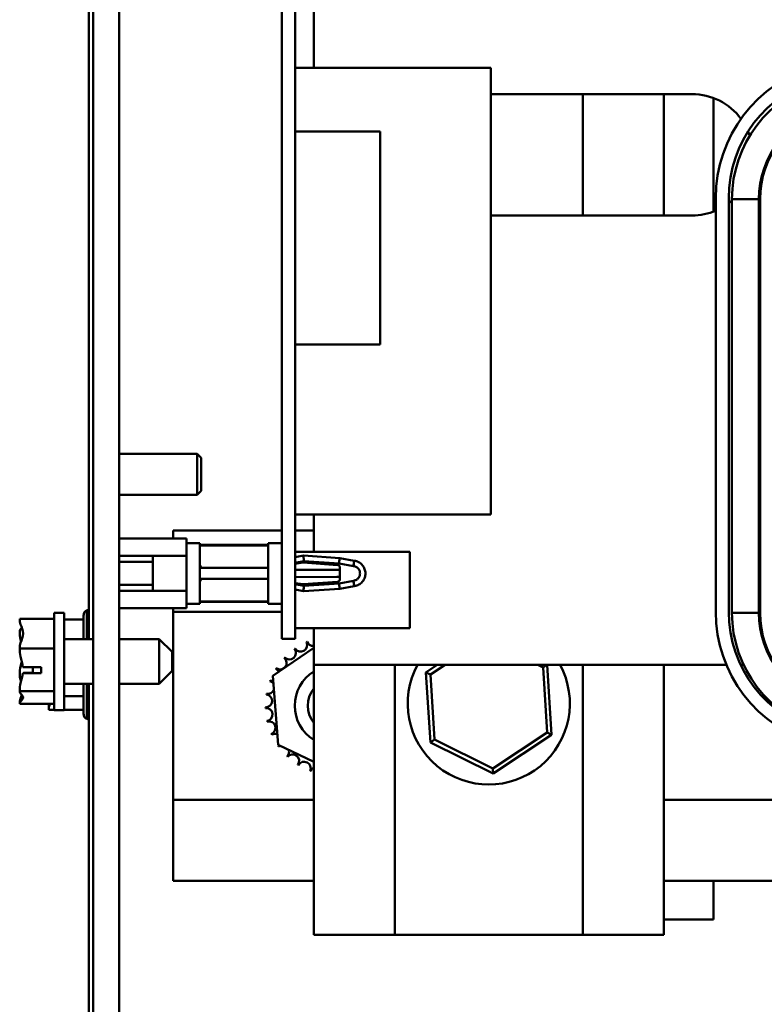
# Model space of a CAD drawing. Units: inches. Extents: x 1 to 237, y 4 to 150.
# Drawn here: x 185 to 189, y 35 to 40 of the extents above; entities that cross this region are included whole.
import ezdxf

# ---------------------------------------------------------------- set-up
doc = ezdxf.new("R2010")
doc.units = ezdxf.units.IN
doc.header["$LTSCALE"] = 7
doc.header["$MEASUREMENT"] = 0
doc.layers.add('Visible (ANSI)', color=7, linetype='Continuous', lineweight=50)

msp = doc.modelspace()

# ---------------------------------------------------------------- linework, layer by layer
at = {"layer": 'Visible (ANSI)'}
for p, q in [((185.1656, 70.661), (185.1656, 28.661)), ((185.3056, 28.661), (185.3056, 70.661)), ((186.1829, 37.2722), (186.1829, 45.3024)), ((186.2553, 37.2722), (186.2553, 45.3024)), ((185.1423, 36.9658), (185.1423, 43.141)), ((186.3556, 40.4499), (186.3556, 40.05)), ((186.2553, 40.05), (187.3123, 40.05)), ((187.3123, 37.6386), (187.3123, 40.05)), ((187.3123, 39.9077), (188.3973, 39.9077)), ((187.8081, 39.252), (187.8081, 39.9077)), ((188.2456, 39.252), (188.2456, 39.9077)), ((188.514, 39.8862), (188.514, 39.2735)), ((186.2553, 39.7049), (186.7146, 39.7049)), ((186.7146, 39.7049), (186.7146, 38.5566)), ((188.5256, 37.1127), (188.5256, 39.3461)), ((188.5956, 37.1127), (188.5956, 39.3461)), ((188.6131, 37.1069), (188.6131, 39.3403)), ((188.6131, 39.3403), (188.759, 39.3403)), ((188.759, 39.3403), (188.759, 37.1069)), ((188.7648, 37.1069), (188.7648, 39.3403)), ((188.3973, 39.252), (187.3123, 39.252)), ((186.2553, 38.5566), (186.7146, 38.5566)), ((186.2553, 38.5566), (186.7146, 38.5566)), ((186.7146, 38.5566), (186.7146, 38.5566)), ((185.7273, 37.9652), (185.3056, 37.9652)), ((185.7273, 37.9652), (185.7273, 37.7435)), ((185.749, 37.9435), (185.7273, 37.9652)), ((185.749, 37.9435), (185.749, 37.7652)), ((185.7273, 37.7435), (185.3056, 37.7435)), ((185.749, 37.7652), (185.7273, 37.7435)), ((186.2553, 37.6386), (187.3123, 37.6386)), ((186.2553, 37.6386), (187.3123, 37.6386)), ((186.3556, 37.6386), (186.3556, 37.4367)), ((187.3123, 37.6386), (187.3123, 37.6386)), ((185.5973, 37.551), (185.5973, 37.5083)), ((185.5973, 37.551), (186.1829, 37.551)), ((186.2553, 37.551), (186.3556, 37.551)), ((185.6685, 37.5083), (185.3056, 37.5083)), ((185.6685, 37.4674), (185.6685, 37.5083)), ((185.742, 37.4836), (185.6685, 37.4836)), ((185.742, 37.4836), (185.742, 37.1565)), ((185.742, 37.4739), (186.1094, 37.4739)), ((186.1094, 37.1565), (186.1094, 37.4836)), ((186.1829, 37.4836), (186.1094, 37.4836)), ((185.6685, 37.4674), (185.6685, 37.4551)), ((185.6685, 37.4142), (185.6685, 37.4551)), ((185.742, 37.471), (186.1094, 37.471)), ((186.2553, 37.4367), (186.8754, 37.4367)), ((186.8754, 37.0237), (186.8754, 37.4367)), ((185.3056, 37.4142), (185.4871, 37.4142)), ((185.4871, 37.4142), (185.3056, 37.4142)), ((185.4871, 37.3822), (185.3056, 37.3822)), ((185.6685, 37.4142), (185.4871, 37.4142)), ((185.4871, 37.4142), (185.4871, 37.2259)), ((185.6685, 37.3323), (185.6685, 37.4142)), ((186.3005, 37.4163), (186.2553, 37.407)), ((186.3025, 37.387), (186.2553, 37.3773)), ((186.2553, 37.3726), (186.2993, 37.3783)), ((186.2553, 37.3726), (186.2993, 37.3783)), ((186.2993, 37.3783), (186.4847, 37.3654)), ((186.2993, 37.3783), (186.4847, 37.3654)), ((186.2993, 37.3783), (186.2993, 37.3783)), ((186.3005, 37.4163), (186.4959, 37.4027)), ((186.4923, 37.3737), (186.3025, 37.387)), ((186.5699, 37.3598), (186.4923, 37.3737)), ((186.4959, 37.4027), (186.5745, 37.3886)), ((185.6685, 37.3323), (185.6685, 37.3078)), ((185.742, 37.3499), (186.1094, 37.3499)), ((186.2553, 37.34), (186.4803, 37.3391)), ((186.4976, 37.3517), (186.4976, 37.2885)), ((185.6685, 37.2259), (185.6685, 37.3078)), ((185.7489, 37.2902), (185.742, 37.2902)), ((185.742, 37.2902), (186.1094, 37.2902)), ((185.7489, 37.2902), (186.1094, 37.2902)), ((186.1829, 37.2722), (186.1829, 36.9677)), ((186.4803, 37.301), (186.2553, 37.3001)), ((186.2553, 37.2722), (186.2553, 36.9677)), ((186.2993, 37.2617), (186.2553, 37.2675)), ((186.2553, 37.2628), (186.3025, 37.2531)), ((186.4848, 37.2747), (186.2993, 37.2617)), ((186.4923, 37.2663), (186.3025, 37.2531)), ((186.4923, 37.2663), (186.5699, 37.2802)), ((185.3056, 37.2579), (185.4871, 37.2579)), ((185.4871, 37.2259), (185.3056, 37.2259)), ((185.4871, 37.2259), (185.6685, 37.2259)), ((185.6685, 37.2259), (185.6685, 37.1849)), ((186.3005, 37.2237), (186.2553, 37.2331)), ((186.3005, 37.2237), (186.4959, 37.2374)), ((186.5745, 37.2515), (186.4959, 37.2374)), ((185.6685, 37.1849), (185.6685, 37.1727)), ((185.6685, 37.1727), (185.6685, 37.1318)), ((185.742, 37.1565), (185.6685, 37.1565)), ((186.1094, 37.1691), (185.742, 37.1691)), ((185.742, 37.1662), (186.1094, 37.1662)), ((186.1829, 37.1565), (186.1094, 37.1565)), ((184.9556, 37.1076), (184.9556, 36.5826)), ((184.9556, 37.1076), (185.0081, 37.1076)), ((185.0081, 37.1076), (185.0081, 36.5826)), ((185.1306, 36.9658), (185.1306, 37.1217)), ((185.6685, 37.1318), (185.3056, 37.1318)), ((185.5973, 37.1318), (185.5973, 37.1135)), ((185.5973, 37.1135), (185.5973, 36.0985)), ((185.5973, 37.1135), (186.1829, 37.1135)), ((188.6131, 37.1069), (188.759, 37.1069)), ((184.769, 37.075), (184.9556, 37.075)), ((184.769, 37.075), (184.769, 37.0739)), ((185.0081, 37.0714), (185.1131, 37.0714)), ((185.1131, 36.9658), (185.1131, 37.0914)), ((184.769, 37.0056), (184.769, 37.0035)), ((186.2553, 37.0237), (186.8754, 37.0237)), ((186.2553, 37.0237), (186.8754, 37.0237)), ((186.3556, 37.0237), (186.3556, 36.8265)), ((186.8754, 37.0237), (186.8754, 37.0237)), ((185.1656, 36.9658), (185.0081, 36.9658)), ((185.5215, 36.9658), (185.3056, 36.9658)), ((185.5215, 36.7243), (185.5215, 36.9658)), ((185.5915, 36.8958), (185.5215, 36.9658)), ((186.2553, 36.9677), (186.1829, 36.9677)), ((184.769, 36.9161), (184.769, 36.915)), ((184.769, 36.915), (184.9556, 36.915)), ((184.769, 36.915), (184.769, 36.9134)), ((185.5915, 36.8958), (185.5915, 36.7943)), ((186.1349, 36.7669), (186.3556, 36.9187)), ((184.8856, 36.782), (184.7858, 36.782)), ((184.7864, 36.8143), (184.8856, 36.8143)), ((184.804, 36.7832), (184.839, 36.7832)), ((184.839, 36.7832), (184.839, 36.8143)), ((184.8856, 36.8143), (184.8856, 36.782)), ((185.5915, 36.7943), (185.5215, 36.7243)), ((186.3556, 35.3693), (186.3556, 36.8265)), ((186.3556, 36.8265), (188.5832, 36.8265)), ((186.7931, 35.3693), (186.7931, 36.8265)), ((187.0226, 36.8265), (186.9615, 36.7859)), ((186.9857, 36.7739), (186.9615, 36.7859)), ((186.9615, 36.7859), (186.9854, 36.4081)), ((186.9857, 36.7739), (187.0648, 36.8265)), ((187.5649, 36.8265), (187.5934, 36.8123)), ((187.5934, 36.8123), (187.6148, 36.8265)), ((187.5934, 36.8123), (187.6156, 36.4614)), ((187.6398, 36.4495), (187.6159, 36.8265)), ((187.8081, 35.3693), (187.8081, 36.8265)), ((188.2456, 35.3693), (188.2456, 36.8265)), ((188.6598, 36.8265), (188.6757, 36.8265)), ((184.769, 36.7768), (184.769, 36.7741)), ((186.1643, 36.3942), (186.1349, 36.7669)), ((187.0078, 36.423), (186.9857, 36.7739)), ((184.769, 36.6866), (184.769, 36.685)), ((184.769, 36.685), (184.9556, 36.685)), ((184.769, 36.685), (184.769, 36.6845)), ((185.1656, 36.7243), (185.0081, 36.7243)), ((185.1131, 36.564), (185.1131, 36.7243)), ((185.1306, 36.5337), (185.1306, 36.7243)), ((185.1423, 32.161), (185.1423, 36.7243)), ((185.5215, 36.7243), (185.3056, 36.7243)), ((185.0081, 36.658), (185.1131, 36.658)), ((184.769, 36.6162), (184.769, 36.6156)), ((184.769, 36.6156), (184.769, 36.6151)), ((184.769, 36.6151), (184.9556, 36.6151)), ((184.9265, 36.6067), (184.9265, 36.5939)), ((184.9265, 36.5939), (184.9265, 36.5839)), ((184.9265, 36.5839), (184.9556, 36.5839)), ((184.9556, 36.5826), (185.0081, 36.5826)), ((185.0081, 36.5839), (185.1131, 36.5839)), ((187.0078, 36.423), (186.9854, 36.4081)), ((187.3228, 36.2668), (187.0078, 36.423)), ((187.6156, 36.4614), (187.3228, 36.2668)), ((187.3245, 36.2399), (187.6398, 36.4495)), ((187.6156, 36.4614), (187.6398, 36.4495)), ((186.3556, 36.303), (186.1643, 36.3942)), ((186.9854, 36.4081), (187.3245, 36.2399)), ((187.3228, 36.2668), (187.3245, 36.2399)), ((185.5973, 36.0985), (185.5973, 35.661)), ((185.5973, 36.0985), (186.3556, 36.0985)), ((188.2456, 36.0985), (190.1865, 36.0985)), ((185.5973, 35.661), (186.3556, 35.661)), ((188.2456, 35.661), (195.2573, 35.661)), ((188.514, 35.661), (188.514, 35.451)), ((188.514, 35.451), (188.2456, 35.451)), ((186.3556, 35.3693), (186.7931, 35.3693)), ((186.7931, 35.3693), (187.8081, 35.3693)), ((187.8081, 35.3693), (188.2456, 35.3693))]:
    msp.add_line(p, q, dxfattribs=at)
for centre, radius, start, end in [((189.2665, 39.3461), 0.7408, 105.6494, 180), ((189.2665, 39.3461), 0.6708, 105.6494, 180), ((189.2723, 39.3403), 0.6592, 105.6494, 180), ((188.3973, 39.5798), 0.3278, 36.2837, 90), ((189.2723, 39.3403), 0.5133, 105.6494, 180), ((189.2723, 39.3403), 0.5075, 105.6494, 180), ((188.3973, 39.5798), 0.3278, 18.1968, 22.555), ((188.3973, 39.5798), 0.3278, 307.2276, 311.1751), ((188.3973, 39.5798), 0.3278, 270, 293.0453), ((186.4838, 37.3517), 0.0138, 0, 86.0197), ((186.4838, 37.2885), 0.0138, 274, 0), ((185.1481, 37.0914), 0.035, 120, 180), ((185.1306, 37.0867), 0.035, 70.5288, 90), ((189.2665, 37.1127), 0.7408, 180, 254.6529), ((189.2665, 37.1127), 0.6708, 180, 254.6529), ((189.2723, 37.1069), 0.6592, 180, 254.6529), ((189.2723, 37.1069), 0.5133, 180, 254.6529), ((189.2723, 37.1069), 0.5075, 180, 254.6529), ((186.2851, 36.9332), 0.0352, 212.4568, 27.1052), ((186.4723, 36.606), 0.377, 113.8826, 114.4295), ((186.3525, 36.9635), 0.0352, 201.2068, 275.1398), ((186.2248, 36.8904), 0.0352, 223.7068, 38.3552), ((186.4723, 36.606), 0.377, 125.1326, 125.6795), ((186.1741, 36.8367), 0.0352, 234.9568, 49.6052), ((186.4723, 36.606), 0.377, 136.3826, 136.9295), ((186.4723, 36.606), 0.377, 147.6326, 148.1795), ((186.1348, 36.774), 0.0352, 24.8275, 60.8552), ((186.4723, 36.606), 0.2188, 122.231, 237.769), ((187.3006, 36.6177), 0.4375, 151.4886, 28.5114), ((186.4723, 36.606), 0.377, 158.8826, 159.4295), ((186.1085, 36.705), 0.0352, 32.3365, 72.1052), ((186.1348, 36.774), 0.0352, 246.2068, 273.6682), ((186.1085, 36.705), 0.0352, 257.4568, 336.682), ((186.4723, 36.606), 0.1487, 141.6573, 218.3427), ((186.0962, 36.6321), 0.0352, 268.7068, 83.3552), ((186.4723, 36.606), 0.377, 170.1326, 170.6795), ((186.4723, 36.606), 0.377, 181.3826, 181.9295), ((186.0983, 36.5582), 0.0352, 279.9568, 94.6052), ((185.1481, 36.564), 0.035, 180, 240), ((185.1306, 36.5687), 0.035, 270, 289.4712), ((186.4723, 36.606), 0.377, 192.6326, 193.1795), ((186.1148, 36.4862), 0.0352, 291.2068, 105.8552), ((186.4723, 36.606), 0.377, 203.8826, 204.4295), ((186.1451, 36.4188), 0.0352, 65.3028, 117.1052), ((186.1451, 36.4188), 0.0352, 302.4568, 311.2502), ((186.4723, 36.606), 0.377, 215.1326, 215.6795), ((186.1879, 36.3585), 0.0352, 115.7303, 128.3552), ((186.1879, 36.3585), 0.0352, 313.7068, 13.2882), ((186.4723, 36.606), 0.377, 226.3826, 226.9295), ((186.2417, 36.3078), 0.0352, 324.9568, 139.6052), ((186.3043, 36.2685), 0.0352, 336.2068, 150.8552), ((186.4723, 36.606), 0.377, 237.6326, 238.1795), ((186.4723, 36.606), 0.377, 248.8826, 249.4295), ((186.3733, 36.2422), 0.0352, 120.1848, 162.1052)]:
    msp.add_arc(centre, radius, start, end, dxfattribs=at)
for centre, major_axis, ratio, start_param, end_param in [((186.4803, 37.3394), (0.0172, -0.0001), 0.016978, 4.712458, 6.283255), ((186.4803, 37.3007), (-0.0172, -0.0001), 0.016967, 3.141523, 4.71232)]:
    msp.add_ellipse(centre, major_axis=major_axis, ratio=ratio, start_param=start_param, end_param=end_param, dxfattribs=at)
for points, knots in [([(186.3025, 37.387), (186.3024, 37.3886), (186.3023, 37.3902), (186.3022, 37.3916), (186.3021, 37.3931), (186.302, 37.3946), (186.3019, 37.396), (186.3018, 37.3974), (186.3017, 37.3987), (186.3016, 37.4), (186.3015, 37.4012), (186.3015, 37.4024), (186.3014, 37.4035), (186.3013, 37.4047), (186.3013, 37.4057), (186.3012, 37.4067), (186.3011, 37.4074), (186.3011, 37.408), (186.3011, 37.4086), (186.301, 37.4089), (186.301, 37.4091), (186.301, 37.4094), (186.301, 37.4102), (186.3009, 37.411), (186.3009, 37.4116), (186.3008, 37.4123), (186.3008, 37.4129), (186.3007, 37.4134), (186.3007, 37.4139), (186.3007, 37.4144), (186.3006, 37.4147), (186.3006, 37.4151), (186.3006, 37.4154), (186.3006, 37.4156), (186.3006, 37.4159), (186.3005, 37.4161), (186.3005, 37.4162), (186.3005, 37.4163), (186.3005, 37.4163), (186.3005, 37.4163), (186.3005, 37.4163), (186.3005, 37.4163), (186.3005, 37.4163)], [0, 0, 0, 0, 0.0438372, 0.0438372, 0.0438372, 0.0880127, 0.0880127, 0.0880127, 0.1323038, 0.1323038, 0.1323038, 0.1764805, 0.1764805, 0.1764805, 0.2203106, 0.2203106, 0.2203106, 0.2500748, 0.2500748, 0.2500748, 0.2635667, 0.2635667, 0.2635667, 0.3060308, 0.3060308, 0.3060308, 0.3474999, 0.3474999, 0.3474999, 0.3877895, 0.3877895, 0.3877895, 0.426737, 0.426737, 0.426737, 0.464203, 0.464203, 0.464203, 0.500072, 0.500072, 0.500072, 0.5001259, 0.5001259, 0.5001259, 0.5001259]), ([(186.4959, 37.4027), (186.4959, 37.4027), (186.4956, 37.4001), (186.4946, 37.3926), (186.4942, 37.3896), (186.4934, 37.3824), (186.4928, 37.3783), (186.4923, 37.3737)], [0.5004472, 0.5004472, 0.5004472, 0.5004472, 0.75, 0.75, 0.875, 0.875, 1, 1, 1, 1]), ([(186.5699, 37.3598), (186.5704, 37.363), (186.5712, 37.3668), (186.5718, 37.3712), (186.5718, 37.3716), (186.5725, 37.3773), (186.5732, 37.3801), (186.5735, 37.3818), (186.5736, 37.3825), (186.5738, 37.3838), (186.5738, 37.3856), (186.5743, 37.3878), (186.5746, 37.3884), (186.5745, 37.3886), (186.5745, 37.3886), (186.5745, 37.3886)], [-0.21399895, -0.21399895, -0.21399895, -0.21399895, -0.19828166, -0.19828166, -0.19627294, -0.19627294, -0.1713715, -0.1713715, -0.15381313, -0.15381313, -0.13306361, -0.13306361, -0.11990136, -0.11990136, -0.11815339, -0.11815339, -0.11815339, -0.11815339]), ([(186.5745, 37.3886), (186.5826, 37.3875), (186.5907, 37.385), (186.6047, 37.3776), (186.6108, 37.3729), (186.6211, 37.362), (186.6254, 37.3556), (186.6317, 37.342), (186.6337, 37.3346), (186.6347, 37.3247), (186.6348, 37.3222), (186.6348, 37.3198)], [0.000003, 0.000003, 0.000003, 0.000003, 0.0536861, 0.0536861, 0.1029983, 0.1029983, 0.1519245, 0.1519245, 0.2008518, 0.2008518, 0.2168129, 0.2168129, 0.2168129, 0.2168129]), ([(186.5699, 37.3598), (186.5722, 37.3595), (186.5773, 37.3586), (186.5834, 37.3561), (186.5896, 37.3524), (186.5949, 37.3477), (186.5994, 37.3421), (186.6029, 37.3354), (186.6052, 37.328), (186.6057, 37.3226), (186.6057, 37.3199), (186.6057, 37.3199)], [0, 0, 0, 0, 0.107447, 0.225246, 0.357042, 0.471852, 0.5948, 0.724647, 0.859539, 0.997102, 1, 1, 1, 1]), ([(186.5699, 37.2802), (186.5722, 37.2805), (186.5773, 37.2815), (186.5834, 37.284), (186.5896, 37.2877), (186.5949, 37.2924), (186.5994, 37.298), (186.6029, 37.3046), (186.6052, 37.3121), (186.6057, 37.3173), (186.6057, 37.3199)], [0, 0, 0, 0, 0.108177, 0.2258797, 0.3575678, 0.4722838, 0.5951311, 0.7248724, 0.859654, 0.9947156, 0.9947156, 0.9947156, 0.9947156]), ([(186.6348, 37.3198), (186.6348, 37.3124), (186.6335, 37.3048), (186.6287, 37.2907), (186.6251, 37.2839), (186.616, 37.2721), (186.6104, 37.2668), (186.598, 37.2585), (186.591, 37.2553), (186.5807, 37.2525), (186.5776, 37.2519), (186.5745, 37.2515)], [0, 0, 0, 0, 0.0484839, 0.0484839, 0.0974131, 0.0974131, 0.1463114, 0.1463114, 0.1952056, 0.1952056, 0.2157794, 0.2157794, 0.2157794, 0.2157794]), ([(186.4959, 37.2374), (186.4959, 37.2374), (186.4959, 37.2376), (186.4958, 37.238), (186.4957, 37.239), (186.4954, 37.2413), (186.4949, 37.245), (186.4946, 37.2475), (186.4942, 37.2505), (186.4938, 37.2541), (186.4934, 37.2577), (186.4928, 37.2618), (186.4923, 37.2663)], [0.5001278, 0.5001278, 0.5001278, 0.5001278, 0.5663345, 0.5663345, 0.5663345, 0.7498022, 0.7498022, 0.7498022, 0.8742935, 0.8742935, 0.8742935, 1, 1, 1, 1]), ([(186.5745, 37.2515), (186.5746, 37.2515), (186.5745, 37.2519), (186.5742, 37.2531), (186.574, 37.2536), (186.5738, 37.2552), (186.5738, 37.2566), (186.5733, 37.26), (186.5726, 37.2628), (186.5719, 37.268), (186.5718, 37.2684), (186.5713, 37.273), (186.5704, 37.277), (186.5699, 37.2802)], [0.12713283, 0.12713283, 0.12713283, 0.12713283, 0.14993683, 0.14993683, 0.1612575, 0.1612575, 0.17961794, 0.17961794, 0.19800793, 0.19800793, 0.19981713, 0.19981713, 0.21493337, 0.21493337, 0.21493337, 0.21493337]), ([(186.3025, 37.2531), (186.3019, 37.244), (186.3014, 37.2365), (186.3007, 37.2264), (186.3005, 37.2237), (186.3005, 37.2237)], [0, 0, 0, 0, 0.25, 0.25, 0.4999122, 0.4999122, 0.4999122, 0.4999122]), ([(184.769, 36.9161), (184.769, 36.9252), (184.7712, 36.936), (184.7786, 36.9607), (184.7873, 36.979), (184.7873, 36.995), (184.7873, 37.011), (184.7786, 37.0293), (184.7712, 37.0539), (184.769, 37.0648), (184.769, 37.0739)], [-0.2419012, -0.2419012, -0.2419012, -0.2419012, -0.1540153, -0.1540153, 0, 0, 0, 0.1540153, 0.1540153, 0.2419012, 0.2419012, 0.2419012, 0.2419012]), ([(184.7802, 37.0263), (184.778, 37.0235), (184.7757, 37.0208), (184.7712, 37.0143), (184.769, 37.0096), (184.769, 37.0056)], [0.0959719, 0.0959719, 0.0959719, 0.0959719, 0.1540153, 0.1540153, 0.2419012, 0.2419012, 0.2419012, 0.2419012]), ([(184.769, 37.0035), (184.769, 36.9904), (184.7712, 36.9748), (184.7746, 36.9587), (184.7753, 36.9553), (184.7761, 36.952)], [-0.2419012, -0.2419012, -0.2419012, -0.2419012, -0.1540153, -0.1540153, -0.1317887, -0.1317887, -0.1317887, -0.1317887]), ([(184.7864, 36.8143), (184.7839, 36.8335), (184.7776, 36.8538), (184.7712, 36.8846), (184.769, 36.9002), (184.769, 36.9134)], [0.0311891, 0.0311891, 0.0311891, 0.0311891, 0.1540153, 0.1540153, 0.2419012, 0.2419012, 0.2419012, 0.2419012]), ([(184.7802, 36.845), (184.778, 36.8359), (184.7757, 36.8268), (184.7712, 36.8055), (184.769, 36.7899), (184.769, 36.7768)], [0.0959768, 0.0959768, 0.0959768, 0.0959768, 0.1540153, 0.1540153, 0.2419012, 0.2419012, 0.2419012, 0.2419012]), ([(184.769, 36.6866), (184.769, 36.6997), (184.7712, 36.7153), (184.7774, 36.745), (184.7831, 36.7639), (184.7858, 36.782)], [-0.2419012, -0.2419012, -0.2419012, -0.2419012, -0.1540153, -0.1540153, -0.0390469, -0.0390469, -0.0390469, -0.0390469]), ([(184.7858, 36.782), (184.7874, 36.7822), (184.789, 36.7824), (184.7946, 36.7829), (184.7997, 36.7832), (184.804, 36.7832)], [0.18673416, 0.18673416, 0.18673416, 0.18673416, 0.19775552, 0.19775552, 0.2259437, 0.2259437, 0.2259437, 0.2259437]), ([(184.769, 36.7741), (184.769, 36.7649), (184.7712, 36.7541), (184.7746, 36.7429), (184.7753, 36.7405), (184.7761, 36.7382)], [-0.2419012, -0.2419012, -0.2419012, -0.2419012, -0.1540153, -0.1540153, -0.1317898, -0.1317898, -0.1317898, -0.1317898]), ([(184.769, 36.6156), (184.769, 36.6196), (184.7712, 36.6243), (184.7786, 36.6351), (184.7873, 36.6431), (184.7873, 36.6501), (184.7873, 36.6571), (184.7786, 36.665), (184.7712, 36.6758), (184.769, 36.6805), (184.769, 36.6845)], [-0.2419012, -0.2419012, -0.2419012, -0.2419012, -0.1540153, -0.1540153, 0, 0, 0, 0.1540153, 0.1540153, 0.2419012, 0.2419012, 0.2419012, 0.2419012]), ([(184.7802, 36.6638), (184.778, 36.6574), (184.7757, 36.6511), (184.7712, 36.6362), (184.769, 36.6254), (184.769, 36.6162)], [0.0959719, 0.0959719, 0.0959719, 0.0959719, 0.1540153, 0.1540153, 0.2419012, 0.2419012, 0.2419012, 0.2419012]), ([(184.9265, 36.5939), (184.9265, 36.5966), (184.9271, 36.5998), (184.9289, 36.6064), (184.9303, 36.6108), (184.9311, 36.6151)], [-0.1870986, -0.1870986, -0.1870986, -0.1870986, -0.1282749, -0.1282749, -0.0410539, -0.0410539, -0.0410539, -0.0410539])]:
    msp.add_open_spline(points, degree=3, knots=knots, dxfattribs=at)
for points, weights in [([(185.7489, 37.3499), (185.7461, 37.3564), (185.742, 37.3647)], [2.33667770716, 2.19634411363, 2.01531810139]), ([(185.742, 37.2902), (185.7461, 37.2902), (185.7489, 37.2902)], [2.01531810132, 2.1963540293, 2.33669308057]), ([(185.742, 37.2754), (185.7461, 37.2837), (185.7489, 37.2902)], [2.01531810136, 2.19635402933, 2.3366930806]), ([(185.7489, 37.2902), (185.7461, 37.2902), (185.742, 37.2902)], [2.33669308054, 2.19635402927, 2.01531810129])]:
    msp.add_rational_spline(points, weights, degree=2, dxfattribs=at)
msp.add_open_spline([(184.9268, 36.6151), (184.9266, 36.6122), (184.9265, 36.6093), (184.9265, 36.6067)], degree=3, dxfattribs=at)

doc.saveas('drawing.dxf')
